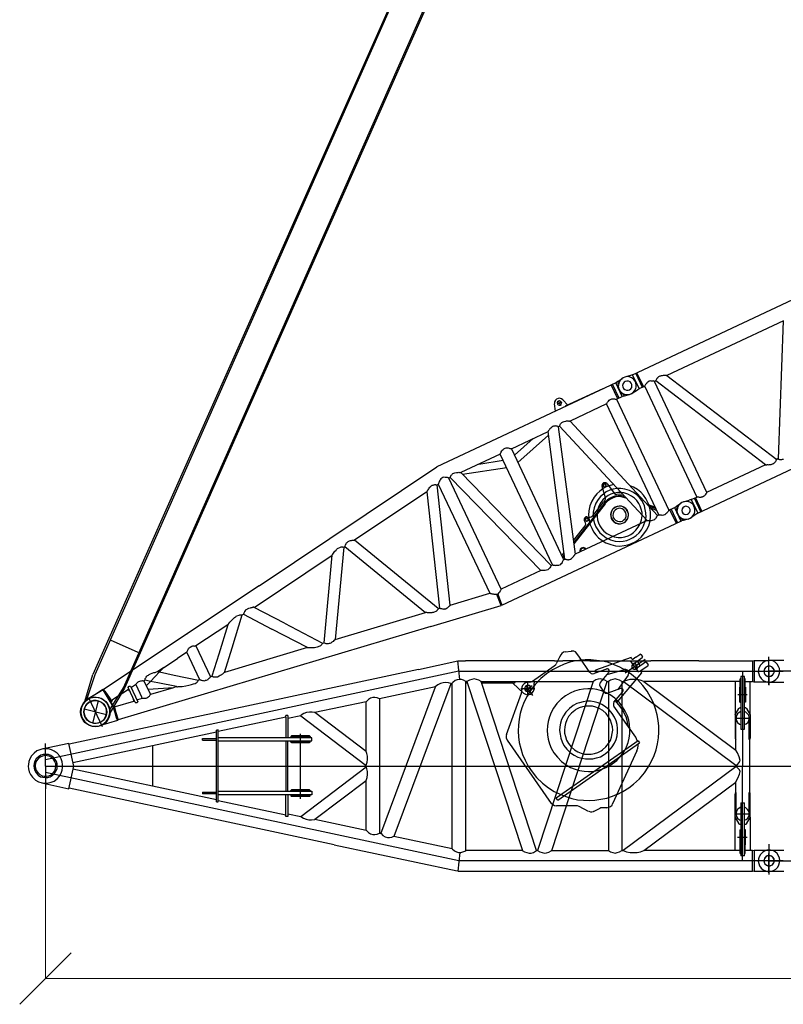
# Model space of a CAD drawing. Units: millimetres. Extents: x 0 to 1225831, y 0 to 610152.
# Drawn here: x 120323 to 131457, y 98347 to 112706 of the extents above; entities that cross this region are included whole.
import ezdxf

# ---------------------------------------------------------------- set-up
doc = ezdxf.new("R2010")
doc.units = ezdxf.units.MM

# ---------------------------------------------------------------- blocks, each defined once
blk = doc.blocks.new('LR-11350 S-132')
at = {"color": 0, "linetype": 'ByBlock', "lineweight": -2}
blk.add_line((878758, 150822), (878758, 151231), dxfattribs=at)
for points in [[(875705, 151226), (875654, 151126)], [(875723, 151259), (875705, 151226)], [(875787, 151301), (875762, 151295), (875738, 151280), (875723, 151259)], [(875786, 151301), (875877, 151313)], [(875958, 151277), (875937, 151301), (875913, 151310), (875894, 151313), (875874, 151313)], [(875994, 151226), (875958, 151277)], [(876148, 151003), (875994, 151226)], [(876748, 151220), (876229, 151033)], [(876754, 151205), (876748, 151220)], [(876754, 151205), (876763, 151196), (876769, 151196)], [(876817, 151226), (876778, 151196)], [(876796, 151135), (876911, 151217)], [(876817, 151226), (876877, 151265)], [(876889, 151262), (876883, 151268), (876877, 151265)], [(876889, 151262), (876914, 151232)], [(876911, 151217), (876914, 151226)], [(876914, 151226), (876914, 151232)], [(878758, 151018), (878758, 151220)], [(873646, 151045), (874222, 151169)], [(874249, 150897), (874222, 151169)], [(874222, 151169), (874333, 151169)], [(875632, 151169), (874333, 151169)], [(876027, 151181), (875940, 151169), (875856, 151151), (875771, 151120), (875687, 151084), (875602, 151039), (875515, 150982), (875431, 150912), (875349, 150828), (875286, 150744), (875232, 150656), (875189, 150572), (875156, 150487), (875132, 150403), (875114, 150319), (875105, 150231), (875102, 150147), (875108, 150062), (875117, 149978), (875138, 149894), (875165, 149806), (875201, 149722), (875247, 149637), (875304, 149553), (875370, 149469), (875458, 149387), (875542, 149318), (875626, 149267), (875711, 149224), (875795, 149191), (875883, 149164), (875967, 149146), (876051, 149137), (876136, 149134), (876220, 149140), (876308, 149152), (876392, 149170), (876476, 149197), (876543, 149224)], [(875310, 150873), (875626, 151096)], [(875626, 151096), (875648, 151117), (875654, 151126)], [(875632, 151169), (875750, 151169)], [(876148, 151169), (875750, 151169)], [(876781, 149372), (876868, 149450), (876941, 149535), (876998, 149622), (877046, 149707), (877085, 149791), (877112, 149875), (877134, 149960), (877146, 150047), (877152, 150132), (877152, 150216), (877143, 150301), (877128, 150385), (877103, 150472), (877073, 150557), (877031, 150641), (876980, 150726), (876920, 150810), (876841, 150897), (876754, 150970), (876669, 151030), (876585, 151078), (876501, 151114), (876416, 151145), (876329, 151166), (876244, 151178), (876160, 151184), (876076, 151184), (876027, 151181)], [(876148, 151169), (877034, 151169)], [(876663, 150997), (876796, 151087)], [(876796, 151087), (876739, 151169)], [(876772, 151120), (876760, 151105), (876757, 151087), (876760, 151072), (876772, 151054), (876790, 151048), (876805, 151048), (876823, 151057), (876835, 151072), (876835, 151090), (876832, 151105), (876817, 151123), (876802, 151126), (876787, 151126), (876772, 151120)], [(876772, 151120), (876760, 151105), (876757, 151090), (876760, 151072), (876769, 151057), (876787, 151048), (876802, 151048), (876817, 151054), (876826, 151060)], [(876778, 151117), (876763, 151105), (876760, 151090), (876763, 151075), (876772, 151060), (876787, 151054), (876802, 151051), (876817, 151060), (876829, 151072), (876832, 151087), (876832, 151099), (876820, 151114), (876805, 151123), (876790, 151123), (876778, 151117)], [(876769, 151196), (876778, 151196)], [(876796, 151135), (876772, 151120)], [(876796, 151087), (876953, 151196)], [(876796, 151087), (876853, 151006)], [(876820, 151054), (876841, 151069)], [(876877, 151093), (876871, 151117), (876856, 151141), (876832, 151160), (876829, 151160)], [(876959, 151151), (876841, 151069)], [(876892, 151033), (876992, 151099)], [(876971, 151148), (876965, 151150), (876959, 151151)], [(876971, 151148), (876995, 151114)], [(876992, 151099), (876997, 151105), (876995, 151114)], [(877733, 151169), (877034, 151169)], [(877733, 151169), (878517, 151169), (878517, 150867)], [(878517, 151169), (878541, 151175)], [(878541, 151175), (878541, 150858)], [(878541, 151175), (878758, 151175)], [(878758, 151175), (878725, 151169), (878692, 151160), (878662, 151138), (878632, 151108), (878614, 151075), (878605, 151042), (878602, 151012), (878608, 150979), (878620, 150946), (878644, 150912), (878674, 150885), (878707, 150870), (878740, 150861), (878758, 150861)], [(878683, 151018), (878686, 150997), (878698, 150976), (878716, 150955), (878740, 150946), (878761, 150943), (878782, 150946), (878803, 150961), (878822, 150979), (878831, 151000), (878834, 151024), (878831, 151045), (878819, 151066), (878797, 151084), (878776, 151093), (878752, 151096), (878731, 151090), (878710, 151078), (878692, 151054), (878686, 151033), (878683, 151018)], [(878834, 151018), (878831, 151039), (878819, 151060), (878800, 151081), (878779, 151090), (878755, 151093), (878734, 151090), (878713, 151078), (878695, 151057), (878686, 151036), (878683, 151015), (878689, 150994), (878698, 150970), (878719, 150952), (878743, 150943), (878764, 150943), (878785, 150949), (878807, 150961), (878825, 150982), (878834, 151003), (878834, 151018)], [(878758, 150858), (878791, 150864), (878825, 150876), (878858, 150897), (878885, 150927), (878903, 150961), (878912, 150991), (878915, 151018), (878912, 151057), (878897, 151090), (878876, 151123), (878846, 151151), (878813, 151169), (878779, 151175), (878758, 151175)], [(878972, 151175), (878758, 151175)], [(874237, 151018), (868208, 149728)], [(873646, 151045), (870348, 150340)], [(874237, 151018), (878966, 151018)], [(876148, 151006), (876166, 150988), (876184, 150982), (876202, 150985), (876208, 150988)], [(876389, 151051), (876208, 150985)], [(876241, 150997), (876229, 151033)], [(876299, 150855), (876422, 151003)], [(876422, 151006), (876428, 151018), (876428, 151033), (876419, 151048), (876404, 151054), (876389, 151054), (876389, 151054)], [(876398, 150973), (876651, 151042)], [(876549, 150572), (876905, 150997)], [(876706, 150964), (876552, 150753)], [(876706, 150967), (876715, 150985), (876715, 151003), (876709, 151021), (876690, 151036), (876672, 151045), (876654, 151045), (876651, 151045)], [(876892, 151033), (876886, 151027)], [(876886, 151027), (876889, 151015), (876895, 151006)], [(876905, 150997), (876895, 151006)], [(878400, 150943), (878348, 150943)], [(878348, 150174), (878400, 150174), (878400, 150943)], [(878348, 150943), (878348, 150174)], [(878372, 151018), (878372, 149634)], [(878556, 151018), (878758, 151018)], [(890815, 151018), (878758, 151018)], [(878758, 151018), (878758, 150815)], [(873896, 150792), (873079, 150617)], [(873097, 148649), (873896, 150792)], [(874119, 150837), (873290, 148610)], [(874119, 150840), (874083, 150852), (874044, 150855), (874005, 150852), (873969, 150840), (873929, 150822), (873893, 150792)], [(874140, 150843), (874119, 150837)], [(874336, 150870), (874303, 150888), (874273, 150897), (874243, 150900), (874213, 150894), (874183, 150882), (874149, 150855), (874140, 150846)], [(874140, 148429), (874140, 150843)], [(874354, 150867), (874336, 150867)], [(874336, 148405), (874336, 150867)], [(874363, 150846), (874336, 150846)], [(874562, 150870), (874526, 150888), (874493, 150900), (874457, 150906), (874424, 150900), (874391, 150888), (874354, 150867)], [(874354, 150867), (875162, 148405)], [(874559, 150867), (876193, 150867)], [(875367, 148405), (874559, 150867)], [(875033, 150846), (874565, 150846)], [(875021, 150846), (875180, 150698)], [(875033, 150846), (875045, 150852), (875051, 150855)], [(875051, 150852), (875063, 150867)], [(875235, 150858), (875210, 150852), (875186, 150837), (875165, 150813), (875153, 150789), (875153, 150762), (875153, 150750)], [(875217, 150807), (875204, 150792), (875198, 150774), (875198, 150759), (875204, 150744), (875220, 150729), (875235, 150723), (875253, 150723), (875268, 150729), (875283, 150744), (875289, 150762), (875289, 150777), (875280, 150792), (875268, 150807), (875250, 150813), (875235, 150813), (875217, 150807)], [(875198, 150768), (875198, 150753), (875210, 150735), (875226, 150726), (875244, 150723), (875259, 150726), (875277, 150735), (875286, 150753), (875289, 150768), (875286, 150783), (875277, 150801), (875259, 150810), (875244, 150813), (875226, 150810), (875210, 150801), (875198, 150783), (875198, 150768)], [(875204, 150738), (875304, 150810)], [(875313, 150665), (875217, 150804)], [(875265, 150858), (875235, 150855)], [(875244, 150665), (875244, 150864)], [(875265, 150861), (875289, 150864), (875310, 150876)], [(875340, 150867), (875334, 150849), (875334, 150843)], [(875334, 150765), (875334, 150843)], [(876193, 150867), (875385, 148405)], [(875590, 148405), (876398, 150867)], [(876398, 150870), (876365, 150888), (876335, 150900), (876302, 150906), (876269, 150903), (876235, 150894), (876202, 150876), (876193, 150870)], [(876299, 150858), (876290, 150840), (876287, 150822), (876293, 150804), (876296, 150798)], [(876296, 150795), (876350, 150716)], [(876398, 150867), (876416, 150867)], [(876612, 150870), (876579, 150891), (876546, 150900), (876516, 150906), (876483, 150900), (876449, 150891), (876416, 150870)], [(876416, 150867), (876416, 148405)], [(876612, 150867), (876633, 150867)], [(876612, 150867), (876612, 148405)], [(876932, 150870), (876880, 150888), (876832, 150897), (876781, 150900), (876730, 150897), (876678, 150885), (876633, 150870)], [(878276, 149643), (876633, 150867)], [(878336, 150867), (876932, 150867)], [(876932, 150867), (878276, 149869)], [(878264, 150867), (878264, 150385)], [(878333, 150566), (878333, 150786), (878336, 150786)], [(878336, 150738), (878336, 150909)], [(878348, 150909), (878336, 150909)], [(878400, 150738), (878409, 150738), (878409, 150909), (878400, 150909)], [(878409, 150786), (878415, 150786), (878415, 150566), (878400, 150566)], [(878409, 150867), (878517, 150867)], [(878484, 150385), (878484, 150867)], [(878541, 150858), (878517, 150867)], [(878758, 150858), (878541, 150858)], [(878758, 150861), (878972, 150861)], [(873079, 150617), (873046, 150632), (873013, 150635), (872980, 150635), (872947, 150626), (872917, 150608), (872883, 150575)], [(874930, 150096), (875150, 150701)], [(875141, 150765), (875343, 150765)], [(875150, 150701), (875156, 150729), (875153, 150753)], [(875180, 150701), (875207, 150683), (875232, 150677), (875259, 150680), (875283, 150686), (875307, 150704), (875325, 150729), (875334, 150756), (875334, 150768)], [(876473, 149668), (876537, 149719), (876600, 149785), (876645, 149848), (876678, 149915), (876703, 149978), (876718, 150044), (876727, 150111), (876730, 150174), (876724, 150240), (876715, 150304), (876694, 150370), (876663, 150436), (876624, 150499), (876573, 150566), (876510, 150626), (876443, 150674), (876380, 150707), (876314, 150735), (876247, 150753), (876184, 150762), (876118, 150762), (876054, 150759), (875988, 150747), (875922, 150729), (875859, 150698), (875792, 150662), (875729, 150611), (875666, 150548), (875617, 150481), (875581, 150418), (875557, 150352), (875539, 150285), (875527, 150222), (875524, 150156), (875530, 150093), (875539, 150026), (875557, 149960), (875584, 149897), (875623, 149830), (875672, 149767), (875735, 149704), (875801, 149652), (875865, 149616), (875931, 149589), (875994, 149571), (876061, 149562), (876127, 149559), (876190, 149559), (876256, 149571), (876320, 149589), (876386, 149616), (876452, 149652), (876473, 149668)], [(876350, 150719), (876368, 150701), (876386, 150698), (876404, 150698), (876410, 150701)], [(876591, 150765), (876407, 150698)], [(876498, 150569), (876624, 150716)], [(876624, 150716), (876630, 150732), (876630, 150747), (876621, 150762), (876606, 150765), (876591, 150765), (876591, 150765)], [(878442, 150674), (878303, 150674)], [(878336, 150738), (878348, 150738)], [(872883, 150575), (872136, 150415)], [(872883, 149848), (872883, 150575)], [(873079, 150617), (873079, 148655)], [(875958, 150548), (875904, 150518), (875850, 150475), (875798, 150424), (875762, 150370), (875735, 150316), (875717, 150261), (875708, 150207), (875705, 150153), (875711, 150099), (875723, 150044), (875741, 149990), (875768, 149936), (875810, 149882), (875865, 149830), (875919, 149794), (875973, 149767), (876027, 149749), (876082, 149740), (876136, 149740), (876190, 149743), (876244, 149755), (876299, 149773), (876353, 149803), (876371, 149815)], [(876329, 149872), (876380, 149915), (876419, 149963), (876446, 150011), (876464, 150059), (876473, 150111), (876479, 150159), (876476, 150207), (876464, 150255), (876446, 150304), (876419, 150355), (876383, 150403), (876335, 150445), (876284, 150475), (876235, 150493), (876187, 150508), (876139, 150512), (876091, 150508), (876039, 150499), (875991, 150484), (875943, 150460), (875925, 150448)], [(876371, 149815), (876425, 149860), (876470, 149915), (876504, 149969), (876528, 150023), (876543, 150077), (876549, 150132), (876549, 150186), (876543, 150240), (876528, 150294), (876507, 150349), (876473, 150403), (876428, 150457), (876374, 150502), (876320, 150536), (876265, 150560), (876211, 150575), (876157, 150581), (876103, 150581), (876048, 150575), (875994, 150560), (875958, 150548)], [(876501, 150572), (876489, 150554), (876489, 150536), (876492, 150518), (876498, 150508)], [(876814, 150056), (876498, 150508)], [(876703, 150213), (876694, 150276), (876678, 150340), (876651, 150403), (876618, 150466), (876570, 150530), (876516, 150590)], [(876522, 150596), (876549, 150572)], [(878336, 150484), (878324, 150481), (878318, 150475)], [(878333, 150566), (878348, 150566)], [(878333, 150484), (878348, 150484)], [(878400, 150484), (878412, 150484)], [(878430, 150475), (878418, 150484), (878412, 150484)], [(871711, 150349), (870728, 150138)], [(871708, 150349), (871711, 150349)], [(871711, 150349), (871711, 150373)], [(871741, 150373), (871711, 150373)], [(871711, 150349), (871711, 150050)], [(871741, 150373), (871741, 150050)], [(871931, 150370), (871741, 150331)], [(872136, 150418), (872097, 150421), (872058, 150421), (872015, 150418), (871976, 150403), (871937, 150376), (871931, 150373)], [(871931, 150370), (872883, 149646)], [(872883, 149848), (872136, 150415)], [(875925, 150448), (875877, 150406), (875837, 150358), (875810, 150310), (875789, 150258), (875780, 150210), (875777, 150162), (875777, 150114), (875789, 150065), (875807, 150014), (875834, 149966), (875874, 149918), (875922, 149875), (875970, 149845), (876018, 149824), (876067, 149812), (876118, 149809), (876166, 149812), (876214, 149821), (876262, 149836), (876311, 149860), (876329, 149872)], [(878261, 150388), (878264, 150382)], [(878264, 150385), (878318, 150475)], [(878264, 150385), (878264, 150376)], [(878264, 150376), (878264, 150041)], [(878348, 150430), (878324, 150418), (878297, 150397), (878282, 150373), (878279, 150346), (878279, 150322), (878285, 150294), (878300, 150270), (878327, 150249), (878348, 150240)], [(878400, 150240), (878424, 150252), (878451, 150273), (878463, 150301), (878469, 150325), (878469, 150349), (878463, 150376), (878445, 150400), (878421, 150421), (878400, 150430)], [(878430, 150475), (878481, 150385)], [(878481, 150382), (878481, 150385)], [(878484, 150376), (878481, 150382)], [(878484, 150382), (878487, 150388)], [(878484, 150376), (878484, 150041)], [(870348, 150340), (868552, 149954)], [(878264, 150334), (878481, 150334)], [(878276, 150023), (878276, 150322)], [(878469, 150023), (878469, 150322)], [(870701, 150129), (868609, 149683)], [(870731, 150159), (870701, 150159)], [(870701, 149113), (870701, 150159)], [(870701, 149113), (870728, 149113), (870728, 150159)], [(872058, 150077), (871795, 150077), (871786, 150068), (871786, 150050)], [(871786, 150068), (872067, 150068)], [(871925, 149158), (871925, 150105)], [(872067, 150068), (872058, 150077)], [(872067, 150068), (872067, 150050)], [(874930, 150099), (874924, 150074), (874927, 150047), (874936, 150023), (874942, 150014)], [(876841, 149996), (876826, 150035), (876814, 150056)], [(868549, 149966), (868154, 149882)], [(868208, 149634), (868208, 149966)], [(868549, 149306), (868621, 149634), (868549, 149966)], [(869773, 149342), (869773, 149930)], [(870499, 150014), (870499, 150038)], [(870499, 150038), (870701, 150038)], [(870499, 150014), (870701, 150014)], [(872094, 150002), (872094, 150050), (870728, 150050)], [(870728, 150002), (872094, 150002)], [(871711, 150002), (871711, 149270)], [(871741, 149270), (871741, 150002)], [(872067, 149987), (871786, 149987), (871786, 150002)], [(871786, 149987), (871795, 149978), (872058, 149978)], [(872067, 149987), (872058, 149978)], [(872067, 149987), (872067, 150002)], [(874942, 150014), (875584, 149092)], [(876850, 150002), (875657, 149167)], [(875678, 149137), (876871, 149975)], [(876832, 149857), (876844, 149897), (876850, 149933), (876850, 149960)], [(876850, 150002), (876871, 149975)], [(878264, 150044), (878267, 150032), (878276, 150026), (878279, 150023)], [(878276, 149869), (878276, 150023)], [(878276, 150023), (878276, 150023)], [(878469, 150023), (878481, 150032), (878484, 150041), (878484, 150044)], [(878469, 150023), (878472, 150023), (878472, 149249)], [(868208, 149888), (868169, 149885), (868127, 149875), (868085, 149857), (868043, 149824), (868006, 149785), (867982, 149743), (867967, 149701), (867961, 149658), (867958, 149637)], [(868208, 149806), (868175, 149806), (868142, 149794), (868106, 149773), (868073, 149743), (868055, 149707), (868043, 149674), (868040, 149640), (868043, 149604), (868052, 149571), (868073, 149535), (868103, 149505), (868136, 149481), (868172, 149472), (868205, 149469), (868242, 149469), (868275, 149481), (868308, 149499), (868341, 149529), (868362, 149562), (868377, 149598), (868380, 149631), (868377, 149668), (868368, 149701), (868350, 149734), (868320, 149767), (868287, 149791), (868251, 149803), (868217, 149806), (868208, 149806)], [(868061, 149637), (868064, 149604), (868073, 149571), (868097, 149541), (868127, 149514), (868160, 149496), (868190, 149487), (868223, 149487), (868257, 149496), (868290, 149508), (868323, 149535), (868344, 149568), (868356, 149601), (868359, 149634), (868359, 149668), (868347, 149698), (868326, 149731), (868296, 149761), (868263, 149779), (868232, 149785), (868199, 149788), (868166, 149782), (868133, 149767), (868100, 149743), (868079, 149710), (868064, 149677), (868061, 149643), (868061, 149637)], [(868208, 149387), (868251, 149390), (868293, 149399), (868335, 149417), (868377, 149450), (868413, 149490), (868437, 149532), (868453, 149574), (868459, 149616), (868459, 149658), (868453, 149698), (868440, 149740), (868416, 149782), (868377, 149824), (868335, 149854), (868296, 149875), (868254, 149885), (868211, 149888), (868208, 149888)], [(872883, 149649), (872899, 149692), (872905, 149734), (872902, 149779), (872893, 149821), (872883, 149848)], [(876832, 149857), (876476, 149083)], [(878336, 149716), (878321, 149770), (878300, 149827), (878276, 149869)], [(867958, 149637), (867961, 149595), (867973, 149553), (867991, 149514), (868021, 149472), (868064, 149432), (868106, 149408), (868145, 149396), (868187, 149387), (868208, 149387)], [(868208, 149634), (868208, 149306)], [(871931, 148902), (872883, 149625)], [(872883, 149625), (872883, 149646)], [(872883, 149426), (872899, 149469), (872905, 149514), (872902, 149556), (872893, 149598), (872883, 149625)], [(878276, 149625), (876633, 148405)], [(878276, 149646), (878300, 149661), (878324, 149686), (878333, 149710), (878336, 149716)], [(878276, 149643), (878276, 149625)], [(878336, 149559), (878327, 149583), (878306, 149607), (878282, 149625), (878276, 149625)], [(878372, 148254), (878372, 149634)], [(874237, 148254), (868208, 149544)], [(870701, 149143), (868609, 149589)], [(878276, 149405), (878306, 149460), (878327, 149517), (878336, 149559)], [(868154, 149390), (868549, 149306)], [(872883, 149423), (872136, 148857)], [(872883, 148697), (872883, 149423)], [(876543, 149221), (876627, 149264), (876712, 149318), (876781, 149372)], [(876932, 148405), (878276, 149402)], [(878276, 149249), (878276, 149249), (878276, 149402)], [(872419, 148489), (868552, 149315)], [(870499, 149255), (870701, 149255)], [(870499, 149255), (870499, 149233)], [(870701, 149233), (870499, 149233)], [(870728, 149270), (872094, 149270), (872094, 149218)], [(872094, 149218), (870728, 149218)], [(871711, 148923), (871711, 149218)], [(871741, 149218), (871741, 148899), (871711, 148899), (871711, 148923)], [(872058, 149291), (871795, 149291), (871786, 149282)], [(872067, 149282), (871786, 149282)], [(871786, 149270), (871786, 149282)], [(871786, 149218), (871786, 149203), (871795, 149194)], [(871786, 149203), (872067, 149203)], [(872067, 149203), (872058, 149194), (871795, 149194)], [(872058, 149291), (872067, 149282)], [(872067, 149282), (872067, 149270)], [(872067, 149203), (872067, 149218)], [(878279, 149252), (878267, 149243), (878264, 149233), (878264, 149230)], [(878264, 148896), (878264, 149227)], [(878276, 149249), (878276, 148950)], [(878484, 149230), (878481, 149243), (878472, 149249), (878469, 149252)], [(878472, 149249), (878469, 149249)], [(878469, 148950), (878469, 149249)], [(878484, 148896), (878484, 149227)], [(870728, 149134), (871711, 148923)], [(875584, 149095), (875608, 149074), (875632, 149062), (875660, 149056)], [(875678, 149137), (875657, 149167)], [(875952, 149056), (875660, 149056)], [(875991, 149047), (875967, 149056), (875952, 149056)], [(876395, 149028), (876419, 149035), (876446, 149047), (876470, 149068), (876476, 149083)], [(878348, 149098), (878400, 149098)], [(878348, 149098), (878348, 148329)], [(878400, 148329), (878400, 149098)], [(871741, 148941), (871931, 148902)], [(876127, 148974), (875991, 149047)], [(876130, 148977), (876154, 148968), (876175, 148968), (876199, 148974), (876205, 148977)], [(876290, 149019), (876205, 148974)], [(876332, 149028), (876308, 149025), (876290, 149019)], [(876395, 149028), (876332, 149028)], [(878264, 148938), (878481, 148938)], [(878348, 149035), (878324, 149022), (878297, 149001), (878282, 148974), (878279, 148950), (878279, 148926), (878285, 148899), (878300, 148875), (878327, 148854), (878348, 148845)], [(878400, 148845), (878424, 148857), (878451, 148878), (878463, 148902), (878469, 148929), (878469, 148953), (878463, 148980), (878445, 149004), (878421, 149025), (878400, 149035)], [(871931, 148902), (871970, 148875), (872009, 148863), (872049, 148854), (872088, 148851), (872130, 148857), (872136, 148857)], [(872883, 148697), (872136, 148857)], [(878264, 148890), (878261, 148884)], [(878264, 148899), (878264, 148890)], [(878264, 148890), (878267, 148887)], [(878264, 148887), (878318, 148796)], [(878264, 148405), (878264, 148884)], [(878318, 148796), (878327, 148790), (878336, 148787)], [(878348, 148784), (878333, 148784)], [(878412, 148784), (878400, 148784)], [(878412, 148787), (878424, 148790), (878430, 148799)], [(878430, 148796), (878481, 148887)], [(878481, 148890), (878484, 148899)], [(878481, 148887), (878481, 148890)], [(878487, 148884), (878484, 148890)], [(878484, 148884), (878484, 148405)], [(872883, 148700), (872917, 148667), (872947, 148649), (872980, 148640), (873013, 148640), (873046, 148643), (873079, 148658)], [(873097, 148649), (873079, 148655)], [(873101, 148655), (873128, 148622), (873161, 148603), (873194, 148594), (873227, 148594), (873260, 148600), (873290, 148613)], [(878333, 148706), (878333, 148486), (878336, 148486)], [(878333, 148706), (878348, 148706)], [(878409, 148486), (878415, 148486), (878415, 148706), (878400, 148706)], [(872419, 148489), (874213, 148106)], [(874140, 148429), (873290, 148610)], [(878439, 148594), (878300, 148594)], [(878348, 148531), (878336, 148531)], [(878336, 148359), (878336, 148531)], [(878400, 148359), (878409, 148359), (878409, 148531), (878400, 148531)], [(878758, 148496), (878758, 148254)], [(874140, 148429), (874171, 148402), (874201, 148383), (874231, 148377), (874264, 148374), (874294, 148383), (874324, 148395), (874336, 148405)], [(874249, 148374), (874222, 148103)], [(875162, 148405), (874336, 148405)], [(875159, 148405), (875192, 148383), (875226, 148374), (875259, 148368), (875289, 148368), (875322, 148377), (875355, 148395), (875367, 148405)], [(875385, 148405), (875367, 148405)], [(875385, 148405), (875418, 148386), (875452, 148374), (875485, 148368), (875515, 148371), (875548, 148380), (875581, 148399), (875593, 148405)], [(875590, 148405), (876416, 148405)], [(876416, 148405), (876449, 148383), (876483, 148374), (876516, 148368), (876546, 148374), (876579, 148383), (876612, 148405)], [(876612, 148405), (876633, 148405)], [(876633, 148405), (876681, 148386), (876733, 148374), (876784, 148374), (876835, 148377), (876886, 148386), (876932, 148405)], [(878336, 148405), (876932, 148405)], [(878336, 148359), (878348, 148359)], [(878517, 148405), (878409, 148405)], [(878517, 148405), (878541, 148411)], [(878517, 148103), (878517, 148405)], [(878541, 148411), (878758, 148411)], [(878541, 148411), (878541, 148097)], [(878758, 148411), (878725, 148408), (878692, 148395), (878662, 148374), (878632, 148344), (878614, 148311), (878605, 148281), (878602, 148248), (878608, 148215), (878620, 148181), (878644, 148148), (878674, 148121), (878707, 148109), (878740, 148100), (878758, 148100)], [(878683, 148257), (878686, 148233), (878698, 148212), (878716, 148194), (878740, 148184), (878761, 148178), (878782, 148184), (878803, 148197), (878822, 148215), (878831, 148239), (878834, 148260), (878831, 148281), (878819, 148302), (878797, 148320), (878776, 148329), (878752, 148332), (878731, 148326), (878710, 148314), (878692, 148293), (878686, 148269), (878683, 148257)], [(878758, 148097), (878791, 148103), (878825, 148112), (878858, 148133), (878885, 148163), (878903, 148197), (878912, 148230), (878915, 148260), (878912, 148293), (878897, 148326), (878876, 148359), (878846, 148386), (878813, 148405), (878779, 148411), (878758, 148411)], [(878758, 148411), (878972, 148411)], [(878758, 148079), (878758, 148359)], [(878966, 148254), (874237, 148254)], [(878400, 148329), (878348, 148329)], [(878758, 148254), (878556, 148254)], [(878834, 148254), (878831, 148275), (878819, 148299), (878800, 148317), (878779, 148326), (878755, 148329), (878734, 148326), (878713, 148314), (878695, 148293), (878686, 148272), (878683, 148251), (878689, 148230), (878698, 148209), (878719, 148191), (878743, 148181), (878764, 148178), (878785, 148184), (878807, 148197), (878825, 148218), (878834, 148239), (878834, 148254)], [(878758, 148254), (890815, 148254)], [(878758, 148254), (878758, 148055)], [(874228, 148103), (878517, 148103)], [(878541, 148097), (878517, 148103)], [(878758, 148097), (878541, 148097)], [(878972, 148100), (878758, 148100)]]:
    blk.add_lwpolyline(points, dxfattribs=at)
blk = doc.blocks.new('*U716')
at = {"color": 0, "linetype": 'ByBlock', "lineweight": -2}
for p, q in [((8892, 1238), (6011, 1198)), ((8895, 1015), (8892, 1238)), ((8901, 1232), (8895, 1232)), ((8901, 1238), (8901, 1232)), ((8907, 1238), (8901, 1238)), ((7007, 1034), (7031, 1035)), ((8717, 1049), (8732, 1049)), ((8805, 1014), (8895, 1015)), ((9258, 1023), (9283, -768)), ((11492, 1051), (9616, 1025)), ((6929, 988), (6294, 979)), ((1649, 292), (1676, 293)), ((621, 134), (625, -119)), ((3388, -479), (3352, -479)), ((8920, -773), (8923, -993)), ((8935, -773), (8929, -773)), ((9192, -769), (9195, -989)), ((9034, -1009), (9078, -1009))]:
    blk.add_line(p, q, dxfattribs=at)
for points in [[(7920, 1225), (7954, 1327)], [(8087, 1332), (8075, 1353), (8053, 1371), (8032, 1377), (8008, 1376), (7987, 1370), (7966, 1352), (7954, 1330)], [(8060, 1308), (7985, 1307)], [(8021, 1337), (8006, 1334), (7994, 1322), (7991, 1307), (7994, 1292), (8006, 1280), (8021, 1277), (8036, 1280), (8048, 1293), (8051, 1308), (8048, 1323), (8036, 1335), (8021, 1337)], [(8021, 1343), (8022, 1268)], [(8087, 1329), (8124, 1230)], [(9165, 1242), (15050, 1323)], [(2935, 689), (6011, 1198)], [(8684, 1235), (8684, 1238), (8082, 1230), (8082, 1227)], [(8823, 1014), (8820, 1237)], [(8844, 1015), (8841, 1237)], [(8892, 1229), (8895, 1229), (8895, 1232)], [(8893, 1145), (8896, 1163), (8902, 1178), (8911, 1196)], [(8909, 1184), (8901, 1154)], [(8901, 1154), (8902, 1100), (8911, 1076)], [(8928, 1241), (8907, 1238)], [(9047, 1258), (9020, 1261), (8990, 1254), (8963, 1242), (8933, 1217), (8912, 1187), (8909, 1184)], [(8928, 1232), (8922, 1223), (8920, 1214), (8914, 1205), (8911, 1196)], [(8928, 1241), (9003, 1258)], [(8928, 1232), (8928, 1241)], [(9087, 1096), (9095, 1117), (9095, 1141), (9089, 1162), (9074, 1183), (9049, 1195), (9028, 1198), (9007, 1194), (8986, 1182), (8968, 1161), (8963, 1140), (8963, 1116), (8972, 1095), (8991, 1077), (9012, 1065), (9033, 1062), (9057, 1069), (9078, 1081), (9087, 1096)], [(9136, 1208), (9109, 1235), (9079, 1253), (9048, 1258), (9021, 1261), (9003, 1258)], [(9134, 1244), (9047, 1258)], [(9165, 1242), (9134, 1244)], [(9139, 1055), (9150, 1085), (9159, 1115), (9158, 1142), (9155, 1172), (9140, 1199), (9136, 1208)], [(9168, 1019), (9165, 1242)], [(9216, 1242), (9219, 1020)], [(9237, 1020), (9234, 1243)], [(6026, 1021), (6008, 1021), (5993, 1014), (5978, 1005), (5969, 999), (5954, 990), (5948, 981), (5939, 975), (5936, 971), (5933, 965), (5930, 962), (5927, 962)], [(6105, 977), (6099, 983), (6095, 986), (6086, 992), (6080, 998), (6068, 1003), (6059, 1009), (6041, 1018), (6026, 1021)], [(6126, 977), (6129, 980), (6132, 983), (6144, 995), (6152, 1002), (6161, 1005), (6170, 1008), (6176, 1011), (6185, 1014), (6197, 1014)], [(6197, 1014), (6216, 1011), (6237, 1006), (6249, 1003), (6261, 997), (6270, 994), (6279, 988), (6282, 988), (6288, 985), (6291, 982), (6294, 979)], [(6929, 988), (6935, 991), (6935, 994), (6938, 994), (6941, 997), (6950, 1003), (6956, 1010), (6971, 1019), (6980, 1025), (6995, 1031), (7007, 1034)], [(7031, 1035), (7046, 1032), (7061, 1026), (7071, 1020), (7083, 1011), (7092, 1005), (7098, 999), (7101, 997), (7107, 997), (7107, 994), (7110, 991)], [(7793, 1036), (7775, 1033), (7757, 1027), (7742, 1023), (7730, 1017), (7724, 1014), (7715, 1008), (7712, 1005), (7706, 1005), (7703, 1002), (7700, 999)], [(7866, 1001), (7866, 1004), (7860, 1007), (7853, 1013), (7847, 1019), (7838, 1025), (7829, 1028), (7823, 1031), (7814, 1033), (7805, 1036), (7793, 1036)], [(7887, 1001), (7890, 1004), (7893, 1007), (7902, 1014), (7905, 1020), (7913, 1026), (7922, 1029), (7931, 1032), (7937, 1035), (7949, 1038), (7958, 1038)], [(7958, 1038), (7977, 1036), (7998, 1030), (8010, 1027), (8022, 1021), (8031, 1018), (8040, 1012), (8043, 1009), (8049, 1010), (8052, 1007), (8055, 1004)], [(8645, 1012), (8055, 1004)], [(8645, 1012), (8648, 1018), (8651, 1018), (8660, 1024), (8669, 1030), (8678, 1036), (8687, 1039), (8702, 1046), (8717, 1049)], [(8670, -776), (8645, 1012)], [(8732, 1049), (8744, 1046), (8759, 1040), (8768, 1038), (8781, 1032), (8787, 1026), (8796, 1020), (8799, 1020), (8805, 1014)], [(8805, 1014), (8829, -774)], [(8894, 1109), (8897, 1091), (8903, 1076), (8913, 1058)], [(8895, 1024), (8898, 1024), (8898, 1021)], [(8898, 1021), (8904, 1021)], [(8910, 1015), (8904, 1015), (8904, 1021)], [(8910, 1015), (8931, 1013)], [(8911, 1076), (8929, 1046), (8960, 1022), (8987, 1007), (9017, 999), (9047, 999), (9050, 1002)], [(8913, 1058), (8916, 1049), (8922, 1040), (8925, 1031), (8931, 1022)], [(8931, 1013), (8931, 1022)], [(8931, 1013), (9007, 999)], [(9006, 999), (9037, 999), (9067, 1006), (9094, 1018), (9124, 1039), (9139, 1055)], [(9050, 999), (9138, 1016), (9168, 1019)], [(9168, 1019), (9258, 1020)], [(9345, 1058), (9330, 1057), (9324, 1054), (9312, 1054), (9303, 1048), (9294, 1045), (9291, 1042), (9282, 1039), (9276, 1036), (9267, 1029), (9264, 1026), (9261, 1023), (9258, 1023)], [(9417, 1022), (9414, 1025), (9411, 1028), (9408, 1031), (9399, 1037), (9390, 1040), (9384, 1043), (9378, 1046), (9372, 1049), (9363, 1055), (9351, 1055), (9345, 1058)], [(9439, 1023), (9417, 1022)], [(9442, -766), (9417, 1022)], [(9519, 1060), (9498, 1060), (9489, 1057), (9480, 1053), (9474, 1050), (9465, 1047), (9456, 1041), (9447, 1032), (9438, 1029), (9439, 1023)], [(10387, -753), (9439, 1023)], [(9616, 1025), (9613, 1028), (9610, 1028), (9610, 1031), (9607, 1031), (9595, 1037), (9586, 1040), (9580, 1043), (9565, 1049), (9550, 1051), (9540, 1057), (9528, 1057), (9519, 1060)], [(9616, 1025), (10568, -750)], [(11489, 1051), (10589, -750)], [(5729, 926), (4476, 723)], [(5729, 926), (5194, -695)], [(5354, -717), (5906, 956)], [(5729, 926), (5735, 933), (5741, 936), (5744, 939), (5750, 942), (5756, 945), (5771, 954), (5780, 960), (5795, 970), (5807, 973), (5816, 976), (5828, 979)], [(5828, 979), (5837, 982), (5846, 982), (5852, 979), (5864, 979)], [(5864, 979), (5870, 977)], [(5870, 977), (5879, 974), (5888, 971), (5891, 965), (5897, 965), (5900, 962), (5906, 959), (5906, 956)], [(5906, 956), (5927, 962)], [(5927, 962), (5951, -799)], [(6126, 977), (6105, 977)], [(6129, -811), (6105, 977)], [(6767, -803), (6126, 977)], [(6294, 979), (6936, -800)], [(6933, 765), (6307, 943)], [(6583, 983), (6931, 886)], [(6954, -800), (6929, 988)], [(7110, 991), (7700, 999)], [(7110, 991), (7135, -797)], [(7111, 888), (7459, 995)], [(7683, 947), (7113, 768)], [(7153, -797), (7700, 999)], [(7866, 1001), (7321, -795)], [(7866, 1001), (7887, 1001)], [(7887, 1001), (8480, -779)], [(8649, -777), (8055, 1004)], [(4311, 696), (4314, 696), (4314, 699), (4329, 714), (4335, 718), (4347, 727), (4356, 733)], [(4356, 733), (4365, 736), (4377, 739), (4383, 742), (4407, 743), (4419, 740), (4434, 737), (4446, 734), (4455, 728), (4461, 728), (4467, 725), (4473, 725), (4476, 723)], [(5173, -692), (4476, 723)], [(2935, 689), (246, 249)], [(2737, 434), (4089, 657)], [(3454, -460), (4089, 657)], [(4293, 690), (3623, -482)], [(4089, 657), (4089, 660), (4092, 660), (4098, 663), (4104, 666), (4119, 675), (4134, 685), (4151, 694), (4166, 697), (4172, 703), (4178, 703)], [(4178, 703), (4187, 707), (4196, 710), (4202, 713), (4248, 713)], [(4248, 713), (4260, 711), (4272, 705), (4275, 705), (4275, 702)], [(4275, 702), (4284, 699), (4287, 696), (4290, 693), (4293, 690)], [(4293, 690), (4311, 696)], [(4311, 696), (4983, -668)], [(1685, 488), (1688, 485)], [(2583, 435), (2583, 432), (2574, 425), (2566, 416), (2563, 413), (2560, 410), (2557, 407), (2557, 404)], [(2628, 450), (2613, 450), (2607, 447), (2592, 441), (2583, 435)], [(2737, 434), (2734, 437), (2728, 440), (2719, 439), (2710, 442), (2704, 442), (2692, 448), (2680, 448), (2655, 451), (2634, 453), (2628, 450)], [(3046, 40), (2737, 434)], [(1574, 243), (1577, 246), (1580, 246), (1583, 249), (1583, 252), (1592, 258), (1598, 264), (1610, 271), (1619, 280), (1634, 286), (1649, 292)], [(1676, 293), (1682, 290), (1691, 290), (1700, 287), (1709, 281), (1718, 278), (1727, 275), (1731, 272), (1734, 272)], [(2286, 361), (1734, 272)], [(2286, 361), (1987, 26)], [(2204, 29), (2536, 404)], [(2286, 361), (2289, 361), (2292, 364), (2301, 367), (2307, 370), (2328, 380), (2346, 389), (2385, 405), (2418, 417), (2433, 420), (2448, 421)], [(2448, 421), (2454, 424), (2475, 424), (2493, 421), (2505, 418), (2517, 413), (2526, 410), (2536, 404)], [(2536, 404), (2557, 404)], [(2557, 404), (2845, 38)], [(-33, 212), (-72, 199), (-108, 184), (-147, 153), (-173, 123)], [(-154, 63), (-163, 29), (-166, -7), (-159, -40), (-146, -76), (-122, -109), (-91, -138), (-55, -156), (-22, -164), (14, -164), (47, -157), (80, -145), (116, -117), (143, -84), (157, -48), (166, -14), (165, 19), (156, 55), (140, 88), (113, 123), (79, 147), (46, 162), (10, 167), (-23, 167), (-59, 157), (-92, 139), (-125, 111), (-149, 75), (-154, 63)], [(204, 52), (191, 88), (170, 127), (136, 163), (97, 190), (57, 204), (21, 213), (-33, 212)], [(238, 216), (234, 252), (-6, 212)], [(-3, 233), (3, -233)], [(238, 216), (253, 219)], [(238, 216), (254, 137)], [(253, 219), (246, 249)], [(253, 219), (282, 45)], [(700, 117), (712, 126), (724, 132), (730, 135), (736, 138), (751, 141), (763, 144)], [(763, 144), (778, 142), (793, 139), (802, 136), (814, 133), (817, 127), (826, 124), (829, 124), (832, 121)], [(856, 128), (856, 134), (859, 134), (865, 143), (874, 149), (886, 158), (898, 164), (913, 171), (928, 171), (943, 174), (964, 174), (988, 172), (1015, 169), (1033, 166), (1052, 164), (1067, 164), (1070, 161), (1073, 161)], [(1007, 112), (1094, 146)], [(1178, 177), (1073, 161)], [(1073, 161), (1094, 146)], [(1094, 146), (1178, 177)], [(1094, 146), (1267, 16)], [(1178, 177), (1412, 217)], [(1574, 243), (1412, 217)], [(1580, -203), (1574, 243)], [(1734, 272), (1740, -224)], [(-173, 123), (-194, 86), (-205, 47), (-211, 11), (-210, -28), (-201, -67), (-182, -103), (-167, -124)], [(205, -44), (211, -5), (210, 35), (204, 52)], [(264, 62), (254, 137)], [(264, 59), (279, 63)], [(264, 59), (264, 62)], [(267, 35), (264, 59)], [(583, 76), (574, 100), (300, 57), (267, 35)], [(267, 35), (271, 23)], [(274, 8), (271, 23)], [(271, -19), (274, -1), (274, 8)], [(583, 79), (580, 79)], [(582, 130), (597, 139)], [(586, -114), (582, 130)], [(606, 139), (597, 139)], [(606, 139), (621, 134)], [(622, 85), (631, 110)], [(631, 110), (700, 123)], [(700, 123), (706, 102)], [(703, -103), (709, -82), (706, 102)], [(853, 125), (832, 121)], [(832, 121), (835, -101)], [(833, 43), (917, 74)], [(853, 125), (853, 128), (856, 128)], [(917, 74), (853, 125)], [(917, 74), (1007, 112)], [(1005, 12), (917, 74)], [(1231, -153), (1005, 12)], [(1267, 16), (1562, -200)], [(1987, 26), (1761, -227)], [(1952, -255), (2204, 29)], [(3206, -424), (2845, 38)], [(3046, 40), (3433, -454)], [(-170, -124), (-133, -163), (-94, -186), (-57, -201), (-27, -210)], [(-27, -210), (9, -209), (48, -203), (87, -190), (123, -171), (161, -135), (188, -98), (203, -59), (205, -44)], [(259, -215), (244, -212), (258, -133)], [(270, -133), (253, -242)], [(258, -133), (266, -55)], [(266, -55), (266, -52), (268, -28)], [(266, -52), (281, -55)], [(271, -19), (268, -28), (302, -49), (576, -87)], [(284, -37), (281, -55), (270, -133)], [(576, -87), (585, -60)], [(585, -66), (582, -66)], [(586, -114), (601, -123), (610, -123)], [(610, -123), (625, -119)], [(634, -95), (624, -68)], [(703, -103), (634, -95)], [(835, -101), (829, -101), (826, -105), (817, -111), (809, -117), (794, -120), (782, -123), (767, -126), (754, -124), (739, -121), (715, -109), (703, -100)], [(1182, -148), (834, -20)], [(1182, -148), (835, -101)], [(8082, -92), (8028, -105), (7971, -124), (7918, -151), (7861, -191), (7808, -243), (7766, -301), (7734, -356), (7725, -383)], [(8063, -228), (8088, -56)], [(8176, -88), (8119, -88), (8082, -92)], [(8169, -52), (8160, -34), (8142, -22), (8127, -19), (8109, -25), (8094, -38), (8088, -56)], [(8151, -61), (8148, -46), (8136, -37), (8124, -37), (8109, -46), (8106, -58), (8109, -70), (8118, -82), (8133, -82), (8145, -76), (8151, -64), (8151, -61)], [(8148, -61), (8145, -49), (8136, -43), (8124, -40), (8115, -46), (8109, -55), (8109, -67), (8118, -76), (8127, -79), (8139, -76), (8145, -67), (8148, -61)], [(8169, -52), (8208, -223)], [(8254, -102), (8200, -90), (8176, -88)], [(241, -245), (-27, -210)], [(244, -212), (241, -245)], [(4968, -885), (253, -242)], [(1231, -153), (1182, -148)], [(1231, -153), (1234, -156), (1237, -156), (1243, -159), (1252, -162), (1261, -165), (1285, -173), (1306, -182), (1361, -197), (1403, -208), (1442, -216), (1472, -219), (1496, -222), (1532, -215), (1541, -209), (1553, -206), (1556, -203), (1562, -200)], [(1580, -203), (1562, -200)], [(1580, -203), (1587, -205), (1590, -208), (1596, -214), (1602, -217), (1614, -226), (1623, -232), (1635, -241), (1650, -244)], [(1662, -250), (1659, -247), (1653, -247), (1650, -244)], [(1687, -249), (1662, -250)], [(1687, -249), (1695, -243), (1707, -240), (1716, -237), (1725, -234), (1731, -231), (1734, -228), (1740, -224)], [(1740, -224), (1761, -227)], [(1780, -248), (1777, -242), (1771, -239), (1768, -233), (1761, -227)], [(1822, -268), (1816, -269), (1813, -266), (1798, -260), (1786, -254), (1786, -251), (1780, -248)], [(1858, -271), (1831, -271), (1822, -268)], [(1952, -255), (1939, -255), (1934, -258), (1931, -258), (1922, -261), (1915, -261), (1907, -264), (1898, -267), (1876, -268), (1858, -271)], [(3206, -424), (1952, -255)], [(8534, -534), (8530, -483), (8518, -429), (8499, -378), (8468, -327), (8428, -274), (8373, -229), (8322, -197), (8270, -174), (8216, -159), (8165, -154), (8110, -155), (8059, -165), (8008, -180), (7955, -205), (7904, -242), (7853, -291), (7815, -346), (7789, -397), (7771, -448), (7763, -503), (7761, -554), (7767, -608), (7780, -659), (7802, -710), (7833, -764), (7876, -814), (7930, -859), (7982, -888), (8036, -909), (8088, -923), (8139, -925), (8193, -921), (8244, -912), (8298, -896), (8349, -871), (8400, -831), (8450, -779), (8486, -728), (8509, -673), (8523, -622), (8532, -570), (8534, -534)], [(7779, -394), (8010, -274)], [(7893, -332), (7861, -381), (7840, -426), (7826, -475), (7820, -520), (7821, -568), (7828, -616), (7843, -661), (7865, -709), (7899, -754), (7945, -798), (7993, -831), (8039, -851), (8087, -863), (8135, -868), (8180, -867), (8228, -858), (8273, -842), (8321, -817), (8369, -784), (8410, -738), (8440, -689), (8460, -644), (8469, -595), (8474, -547), (8473, -502), (8464, -454), (8448, -409), (8420, -361), (8384, -314), (8338, -275), (8307, -254)], [(8066, -225), (8018, -237), (7973, -262), (7926, -299), (7893, -332)], [(8040, -258), (8010, -274)], [(8330, -326), (8287, -297), (8245, -276), (8199, -262), (8157, -260), (8112, -260), (8070, -270), (8028, -285), (8019, -292)], [(8339, -356), (8296, -321), (8254, -294), (8208, -280), (8166, -274), (8121, -275), (8079, -282), (8037, -297), (8025, -303)], [(8040, -261), (8054, -246), (8063, -231), (8063, -228)], [(8205, -217), (8156, -214), (8111, -215), (8066, -225)], [(8307, -254), (8259, -231), (8211, -220), (8205, -217)], [(8208, -223), (8217, -241), (8232, -252), (8235, -252)], [(8320, -293), (8275, -267), (8235, -252)], [(8600, -533), (8594, -479), (8584, -422), (8565, -365), (8537, -311), (8500, -255), (8464, -216)], [(3206, -424), (3209, -427), (3219, -430), (3225, -433), (3243, -439), (3258, -447), (3300, -465), (3337, -473)], [(8022, -307), (7367, -650)], [(8019, -292), (7373, -629)], [(7624, -475), (7642, -459), (7645, -441), (7644, -408)], [(7704, -371), (7689, -365), (7671, -369), (7656, -378), (7647, -396), (7644, -405)], [(7707, -404), (7704, -392), (7692, -383), (7680, -384), (7668, -393), (7662, -405), (7665, -417), (7678, -426), (7690, -429), (7702, -422), (7707, -410), (7707, -404)], [(7704, -404), (7701, -395), (7692, -386), (7680, -387), (7671, -393), (7665, -402), (7668, -414), (7674, -423), (7687, -426), (7696, -422), (7704, -413), (7704, -404)], [(7725, -383), (7708, -437), (7697, -495), (7697, -549), (7701, -606), (7711, -663), (7730, -717), (7761, -774), (7800, -827), (7852, -881), (7910, -925), (7965, -955), (8022, -975), (8077, -986), (8134, -991), (8191, -991), (8245, -981), (8302, -965), (8356, -940), (8413, -906), (8469, -860), (8517, -803), (8549, -745), (8575, -690), (8590, -633), (8598, -579)], [(7704, -374), (7743, -392)], [(7743, -392), (7758, -394), (7776, -394), (7779, -391)], [(8178, -669), (8208, -656), (8234, -638), (8261, -607), (8273, -577), (8278, -550), (8278, -520), (8269, -493), (8253, -463), (8226, -436), (8195, -419), (8168, -413), (8138, -410), (8111, -417), (8081, -426), (8051, -451), (8031, -481), (8022, -508), (8016, -538), (8020, -569), (8029, -595), (8048, -625), (8078, -649), (8105, -664), (8136, -669), (8178, -669)], [(8147, -413), (8117, -417), (8087, -426), (8060, -448), (8037, -478), (8025, -505), (8019, -535), (8023, -562), (8032, -592), (8051, -622), (8078, -646), (8105, -661), (8135, -666), (8163, -666), (8193, -659), (8223, -644), (8249, -620), (8267, -589), (8276, -559), (8275, -532), (8269, -502), (8256, -475), (8232, -445), (8204, -424), (8174, -416), (8147, -413)], [(3352, -479), (3343, -476), (3337, -473)], [(3388, -479), (3400, -473), (3406, -472), (3415, -469), (3421, -463), (3430, -457), (3433, -454)], [(3433, -454), (3454, -460)], [(3496, -495), (3484, -489), (3478, -484), (3469, -478), (3460, -466), (3460, -463), (3454, -460)], [(3515, -498), (3502, -498), (3499, -495), (3496, -495)], [(3521, -501), (3515, -498)], [(3542, -504), (3524, -504), (3521, -501)], [(3623, -482), (3617, -485), (3611, -485), (3605, -488), (3599, -488), (3581, -494), (3563, -497), (3554, -501), (3542, -504)], [(3623, -482), (4983, -668)], [(7382, -601), (7624, -475)], [(8150, -639), (8174, -633), (8198, -623), (8225, -602), (8240, -575), (8242, -550), (8242, -523), (8236, -499), (8220, -475), (8193, -455), (8169, -446), (8141, -443), (8117, -450), (8094, -459), (8070, -484), (8055, -508), (8049, -535), (8053, -559), (8062, -586), (8081, -610), (8105, -628), (8132, -636), (8150, -639)], [(8574, -555), (8668, -653)], [(8598, -579), (8600, -533)], [(5152, -707), (5149, -710), (5146, -710), (5134, -717), (5089, -717), (5074, -711), (5065, -709), (5050, -703), (5035, -694), (5020, -688), (5013, -685), (5007, -682), (5001, -676), (4998, -673), (4992, -673), (4986, -667), (4983, -668)], [(5173, -692), (5173, -695), (5170, -698), (5161, -704), (5152, -707)], [(5173, -692), (5194, -695)], [(5252, -736), (5246, -736), (5243, -733), (5231, -727), (5219, -718), (5210, -713), (5200, -704), (5197, -701), (5194, -698), (5194, -695)], [(5354, -717), (5351, -720), (5345, -723), (5339, -726), (5333, -726), (5315, -735), (5297, -738), (5282, -742), (5270, -742), (5252, -736)], [(5354, -717), (5951, -799)], [(7185, -706), (7134, -731)], [(8669, -680), (8589, -600)], [(8602, -633), (8669, -704)], [(4968, -885), (6030, -1032), (6040, -858)], [(6052, -858), (6037, -858), (6033, -855), (6018, -849), (6003, -840), (5994, -834), (5979, -825), (5973, -816), (5964, -811), (5958, -805), (5954, -802), (5951, -799)], [(6052, -858), (6042, -1032), (8923, -993)], [(6129, -811), (6123, -814), (6120, -820), (6111, -824), (6105, -830), (6093, -839), (6085, -845), (6067, -851), (6052, -858)], [(6767, -803), (6129, -811)], [(6864, -837), (6846, -835), (6825, -829), (6813, -823), (6801, -820), (6792, -814), (6783, -811), (6780, -808), (6773, -805), (6770, -806), (6767, -803)], [(6936, -800), (6933, -803), (6930, -803), (6918, -816), (6906, -822), (6897, -828), (6891, -831), (6885, -831), (6873, -834), (6864, -837)], [(6936, -800), (6960, -800)], [(6960, -800), (6960, -803), (6963, -806), (6966, -809), (6981, -818), (6994, -827)], [(7099, -825), (7084, -834), (7072, -837), (7060, -844), (7033, -844), (7021, -838), (7009, -835), (6994, -827)], [(7099, -825), (7123, -807), (7126, -804), (7132, -801), (7132, -798), (7153, -797)], [(7134, -752), (7176, -734)], [(7167, -752), (7134, -770)], [(7153, -797), (7159, -800), (7162, -800), (7168, -806), (7174, -812), (7183, -818), (7192, -824), (7198, -827), (7207, -827), (7216, -829), (7229, -832)], [(7229, -832), (7247, -829), (7268, -823), (7279, -817), (7291, -813), (7297, -807), (7306, -804), (7312, -801), (7315, -798), (7321, -798), (7321, -795)], [(8480, -779), (7321, -795)], [(7499, -792), (7493, -774), (7474, -757), (7456, -751), (7438, -751), (7420, -757), (7405, -776), (7397, -794)], [(7447, -754), (7429, -757), (7411, -773), (7403, -791), (7403, -794)], [(7487, -793), (7481, -775), (7465, -763), (7447, -760), (7432, -763), (7414, -776), (7409, -794)], [(7493, -793), (7487, -775), (7468, -760), (7450, -754), (7447, -754)], [(8480, -779), (8486, -782), (8489, -782), (8495, -788), (8502, -791), (8523, -799), (8538, -805), (8553, -808), (8568, -811), (8571, -814), (8577, -814)], [(8577, -814), (8586, -811), (8595, -807), (8607, -804), (8619, -798), (8631, -792), (8640, -783), (8643, -780), (8649, -777)], [(8649, -777), (8670, -776)], [(8752, -811), (8746, -811), (8743, -808), (8728, -806), (8712, -803), (8703, -797), (8694, -791), (8685, -788), (8676, -782), (8673, -779), (8670, -776)], [(8829, -774), (8823, -777), (8821, -780), (8812, -786), (8806, -790), (8794, -796), (8785, -802), (8770, -805), (8758, -808), (8752, -811)], [(8829, -774), (8920, -773)], [(8851, -994), (8848, -774)], [(8869, -774), (8872, -993)], [(8920, -782), (8923, -782), (8923, -779)], [(8921, -866), (8924, -848), (8930, -830), (8938, -812)], [(8926, -776), (8923, -779)], [(8929, -773), (8929, -776), (8926, -776)], [(8937, -827), (8928, -857)], [(8928, -857), (8929, -911), (8939, -935)], [(8935, -773), (8956, -766)], [(9075, -753), (9047, -750), (9017, -757), (8990, -769), (8961, -793), (8940, -821), (8937, -827)], [(8956, -775), (8950, -785), (8947, -794), (8941, -803), (8938, -812)], [(8956, -766), (9031, -753)], [(8956, -775), (8956, -766)], [(9108, -909), (9117, -891), (9117, -870), (9111, -852), (9092, -834), (9074, -822), (9053, -819), (9032, -826), (9014, -838), (9002, -859), (8997, -880), (9000, -898), (9012, -919), (9030, -934), (9052, -940), (9070, -936), (9091, -930), (9108, -912), (9108, -909)], [(9164, -803), (9137, -776), (9106, -758), (9076, -753), (9049, -750), (9031, -753)], [(9075, -753), (9162, -764)], [(9192, -769), (9162, -764)], [(9166, -953), (9178, -926), (9186, -896), (9186, -869), (9183, -839), (9167, -809), (9164, -803)], [(9192, -769), (9283, -768)], [(9246, -988), (9243, -768)], [(9264, -988), (9261, -768)], [(9364, -803), (9358, -803), (9355, -800), (9346, -800), (9340, -797), (9334, -797), (9328, -794), (9316, -789), (9307, -783), (9298, -780), (9292, -774), (9289, -771), (9286, -771), (9283, -768)], [(10390, -753), (9439, -766), (9439, -769), (9436, -769), (9433, -772), (9424, -778), (9418, -781), (9406, -787), (9397, -793), (9391, -797), (9382, -797), (9376, -800), (9370, -800), (9364, -803)], [(10390, -753), (10393, -756), (10396, -756), (10399, -759), (10405, -761), (10412, -761), (10418, -764), (10427, -770), (10442, -773), (10454, -779), (10466, -782), (10475, -782), (10484, -784), (10496, -787)], [(10496, -787), (10508, -784), (10517, -781), (10526, -781), (10532, -778), (10541, -772), (10550, -766), (10556, -759), (10565, -753), (10568, -750)], [(10592, -744), (10565, -744)], [(10589, -750), (10568, -750)], [(10589, -750), (10592, -753), (10595, -756), (10598, -759), (10607, -768), (10619, -771), (10625, -777), (10629, -776), (10635, -779), (10644, -782), (10650, -782), (10656, -785), (10662, -785)], [(6033, -1002), (6042, -1002)], [(8922, -899), (8925, -917), (8931, -935), (8940, -953)], [(8923, -984), (8926, -984), (8926, -987)], [(8929, -990), (8929, -987), (8926, -987)], [(8926, -987), (8929, -990), (8932, -990), (8932, -993)], [(8932, -993), (8938, -992)], [(9034, -1009), (8959, -998), (8938, -992)], [(8939, -935), (8957, -965), (8987, -989), (9015, -1003), (9045, -1009)], [(8940, -953), (8943, -962), (8950, -971), (8953, -980), (8959, -989)], [(8959, -998), (8959, -989)], [(9065, -1009), (9095, -1005), (9122, -993), (9151, -971), (9166, -953)], [(9195, -989), (9165, -995), (9078, -1009)], [(9195, -989), (15080, -908)]]:
    blk.add_lwpolyline(points, dxfattribs=at)
blk = doc.blocks.new('11350_p')
at = {"color": 0, "linetype": 'ByBlock', "lineweight": -2}
for p, q in [((0, 166), (0, -166)), ((-166, 0), (166, 0))]:
    blk.add_line(p, q, dxfattribs=at)
for points in [[(-14262, 2807), (-440, 332)], [(-440, 316), (-13813, 2708)], [(-14345, 2326), (-523, -166)], [(-13896, 2259), (-523, -133)], [(-988, 399), (-1071, -33)], [(-440, 332), (-42, 212)], [(-91, 199), (-440, 316)], [(-158, 216), (-340, 33), (-141, -166)], [(-523, -133), (-141, -166)], [(-110, -186), (-523, -166)]]:
    blk.add_lwpolyline(points, dxfattribs=at)
for radius in [216, 166]:
    blk.add_circle((0, 0), radius, dxfattribs=at)
blk = doc.blocks.new('_Oblique')
at = {"color": 0, "lineweight": -2}
blk.add_line((-0.5, -0.5), (0.5, 0.5), dxfattribs=at)

msp = doc.modelspace()

# ---------------------------------------------------------------- linework, layer by layer
msp.add_line((120698, 101819), (252698, 101819))
at = {"lineweight": 9}
for p, q in [((120698, 101819), (120698, 98721)), ((120697, 98722), (185233, 98722))]:
    msp.add_line(p, q, dxfattribs=at)

# ---------------------------------------------------------------- block references
at = {"color": 0, "linetype": 'ByBlock', "lineweight": -2}
for name, rotation in [('*U716', 24.39682218583778), ('11350_p', 256.2805138129817)]:
    msp.add_blockref(name, (121426, 102610), dxfattribs=dict(at, rotation=rotation))
msp.add_blockref('LR-11350 S-132', (-747510, -47815), dxfattribs=at)
at = {"lineweight": 9, "xscale": 750, "yscale": 750, "zscale": 750, "rotation": 180}
msp.add_blockref('_Oblique', (120698, 98722), dxfattribs=at)

doc.saveas('drawing.dxf')
